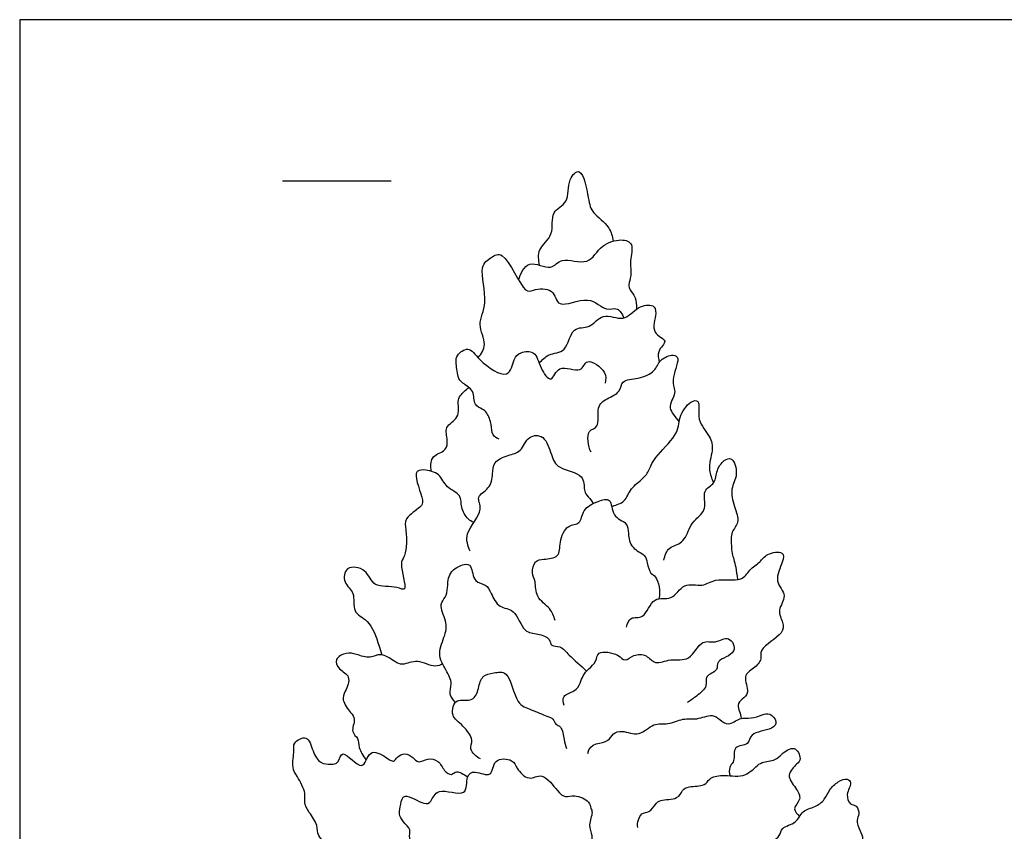
# Model space of a CAD drawing. Units: feet. Extents: x 0 to 148, y -10 to 57.
# Drawn here: x 0 to 36, y 27 to 57 of the extents above; entities that cross this region are included whole.
import ezdxf

# ---------------------------------------------------------------- set-up
doc = ezdxf.new("R2010")
doc.units = ezdxf.units.FT
doc.header["$MEASUREMENT"] = 0
for name, color, linetype, true_color in [('2D$AG-GUIDES', 7, 'Continuous', 0xcccccc), ('2D$AG-PLANTS', 7, 'Continuous', 0x66ccff), ('2D$X-VPRT', 7, 'Continuous', 0xfb02ff)]:
    doc.layers.add(name, color=color, linetype=linetype, true_color=true_color)

msp = doc.modelspace()

# ---------------------------------------------------------------- linework, layer by layer
at = {"layer": '2D$AG-GUIDES'}
msp.add_lwpolyline([(9.657, 50.591), (13.657, 50.591)], dxfattribs=at)
at = {"layer": '2D$AG-PLANTS'}
for points, knots in [([(19.118, 47.49), (19.081, 47.675), (19.014, 48.113), (19.695, 48.578), (19.474, 49.499), (20.244, 49.757), (20.113, 50.624), (20.685, 51.192), (20.918, 49.918), (21.022, 49.373), (21.647, 49.023), (21.796, 48.55), (21.823, 48.376)], [0, 0, 0, 0, 0.415825, 0.882717, 1.367878, 1.799802, 2.296401, 2.661562, 3.212557, 3.642265, 4.132318, 4.393212, 4.393212, 4.393212, 4.393212]), ([(18.344, 46.945), (18.412, 47.171), (18.665, 47.77), (19.573, 47.235), (19.893, 47.845), (20.948, 47.404), (21.328, 48.257), (22.138, 48.484), (22.612, 48.285), (22.412, 47.675), (22.511, 47.125), (22.372, 46.78), (22.43, 46.559), (22.638, 46.394), (22.684, 46.035), (22.684, 45.872)], [0, 0, 0, 0, 0.46441, 0.949174, 1.337447, 1.861964, 2.333583, 2.745372, 3.120025, 3.569065, 3.95717, 4.266353, 4.512502, 4.837948, 5.065474, 5.065474, 5.065474, 5.065474]), ([(16.858, 44.085), (16.969, 44.227), (17.219, 44.574), (16.774, 45.341), (17.277, 46.079), (16.846, 47.431), (17.319, 47.767), (17.842, 48.092), (18.531, 46.399), (18.872, 46.606), (19.678, 46.679), (19.739, 45.797), (20.938, 46.463), (21.533, 45.749), (21.957, 45.989), (22.158, 45.697), (22.217, 45.552)], [0, 0, 0, 0, 0.406171, 0.882415, 1.387814, 2.010834, 2.397482, 2.751106, 3.431129, 3.730895, 4.181212, 4.587534, 5.145416, 5.630025, 5.973415, 6.261338, 6.261338, 6.261338, 6.261338]), ([(19.102, 43.885), (19.21, 44.002), (19.434, 44.264), (20.139, 44.247), (20.277, 45.278), (20.994, 45.119), (21.417, 45.801), (22.234, 45.356), (22.687, 45.991), (23.321, 46.076), (23.442, 45.708), (23.167, 44.963), (23.929, 44.724), (23.429, 44.398), (23.482, 44.056), (23.518, 43.911)], [0, 0, 0, 0, 0.381971, 0.803558, 1.297236, 1.708176, 2.151088, 2.616932, 3.076249, 3.474713, 3.775859, 4.234749, 4.618049, 4.989823, 5.225347, 5.225347, 5.225347, 5.225347]), ([(17.629, 41.087), (17.543, 41.122), (17.343, 41.229), (17.376, 41.632), (17.191, 42.053), (17.027, 42.211), (16.667, 42.332), (16.744, 42.897), (16.268, 43.137), (16.093, 43.378), (16.038, 43.93), (16.054, 44.191), (16.54, 44.546), (16.868, 43.964), (18.006, 43.182), (18.147, 44.049), (18.393, 44.308), (18.996, 44.357), (19.103, 43.73), (19.576, 43.074), (19.777, 43.919), (20.678, 43.447), (20.811, 44.165), (21.617, 43.57), (21.546, 43.287), (21.525, 43.155)], [0, 0, 0, 0, 0.290822, 0.630675, 1.000521, 1.263475, 1.571071, 1.951887, 2.330437, 2.632842, 3.033788, 3.319486, 3.679274, 4.109898, 4.685968, 5.108316, 5.44041, 5.812764, 6.245815, 6.651189, 7.038026, 7.509063, 7.862594, 8.329705, 8.678594, 8.678594, 8.678594, 8.678594]), ([(21.01, 40.609), (20.89, 40.834), (20.815, 41.47), (21.363, 41.482), (21.172, 42.299), (21.584, 42.59), (22.103, 42.796), (22.114, 43.287), (22.762, 43.298), (23.377, 43.551), (23.509, 44.023), (24.015, 44.238), (24.31, 44.053), (23.895, 43.245), (24.203, 42.788), (23.76, 42.277), (24.094, 41.912), (24.25, 41.727)], [0, 0, 0, 0, 0.482502, 0.80492, 1.254055, 1.631144, 2.028152, 2.362195, 2.777307, 3.219247, 3.592586, 3.976539, 4.234536, 4.725751, 5.113055, 5.529294, 5.869399, 5.869399, 5.869399, 5.869399]), ([(15.132, 39.911), (15.105, 40.095), (15.129, 40.519), (15.631, 40.595), (15.768, 40.98), (15.631, 41.465), (15.821, 41.662), (16.057, 41.836), (16.172, 42.112), (16.098, 42.489), (16.174, 42.678), (16.39, 42.9), (16.516, 42.993)], [0.300591, 0.300591, 0.300591, 0.300591, 0.569593, 0.955366, 1.285457, 1.664293, 1.935906, 2.230641, 2.526978, 2.857464, 3.128495, 3.41103, 3.41103, 3.41103, 3.41103]), ([(21.767, 38.603), (21.884, 38.67), (22.272, 38.737), (22.401, 39.237), (22.87, 39.593), (23.151, 39.902), (23.26, 40.358), (24.263, 41.299), (24.205, 41.9), (24.613, 42.484), (25.051, 42.565), (24.86, 41.743), (25.411, 41.223), (25.512, 40.658), (25.278, 40.048), (25.445, 39.642), (25.511, 39.483)], [0.43914, 0.43914, 0.43914, 0.43914, 0.76118, 1.15345, 1.572043, 1.924482, 2.298224, 2.695088, 3.104064, 3.563939, 3.84061, 4.285885, 4.758636, 5.161646, 5.630747, 5.918494, 5.918494, 5.918494, 5.918494]), ([(16.559, 36.965), (16.486, 37.167), (16.285, 37.621), (17.125, 38.469), (16.729, 38.978), (17.305, 39.256), (17.405, 39.801), (17.396, 40.268), (17.962, 40.515), (18.458, 40.598), (18.668, 41.246), (19.336, 41.253), (19.54, 40.5), (19.77, 39.965), (20.78, 39.851), (20.737, 39.211), (20.832, 39.056), (21, 38.859), (21.089, 38.724)], [0, 0, 0, 0, 0.442737, 1.000854, 1.365284, 1.751914, 2.157333, 2.514806, 2.92422, 3.308173, 3.730202, 4.111692, 4.574139, 4.988914, 5.497793, 5.885663, 6.140817, 6.415724, 6.415724, 6.415724, 6.415724]), ([(23.688, 36.639), (23.719, 36.8), (23.844, 37.164), (24.409, 37.217), (24.626, 37.868), (24.836, 38.143), (25.309, 38.506), (25.055, 39.223), (25.606, 39.443), (25.606, 39.951), (25.867, 40.315), (26.228, 40.463), (26.444, 39.758), (26.103, 39.27), (26.262, 38.624), (26.497, 38.022), (26.133, 37.691), (26.167, 37.179), (26.186, 36.864), (26.315, 36.502), (26.374, 36.09), (26.391, 35.924)], [0, 0, 0, 0, 0.387716, 0.77346, 1.206842, 1.540886, 1.93842, 2.371138, 2.74488, 3.120901, 3.487726, 3.773312, 4.192027, 4.612247, 5.054984, 5.47935, 5.838, 6.219976, 6.526788, 6.923219, 7.164366, 7.164366, 7.164366, 7.164366]), ([(16.694, 38.023), (16.616, 38.061), (16.465, 38.142), (16.19, 38.582), (16.277, 39.059), (15.652, 39.287), (15.473, 39.842), (14.889, 39.985), (14.397, 39.914), (14.887, 38.828), (14.757, 38.579), (14.121, 38.197), (14.204, 37.754), (14.239, 37.24), (14.154, 36.733), (13.941, 36.545), (14.303, 35.395), (13.834, 35.725), (12.963, 35.581), (12.806, 36.335), (11.948, 36.47), (11.878, 35.772), (12.369, 35.465), (12.191, 34.692), (12.886, 34.444), (13.138, 33.735), (13.283, 33.261), (13.314, 33.152)], [1.475045, 1.475045, 1.475045, 1.475045, 1.73584, 2.12371, 2.480193, 2.893105, 3.300092, 3.714867, 4.022508, 4.575637, 4.866121, 5.312041, 5.66093, 6.064672, 6.445131, 6.741207, 7.266496, 7.562688, 8.054207, 8.49252, 8.930833, 9.315738, 9.712745, 10.151059, 10.57718, 11.132514, 11.295567, 11.295567, 11.295567, 11.295567]), ([(19.686, 34.422), (19.637, 34.574), (19.54, 34.894), (18.945, 35.247), (18.992, 35.857), (18.805, 36.146), (18.927, 36.637), (19.269, 36.674), (19.885, 36.725), (19.824, 37.31), (20.108, 37.973), (20.648, 37.931), (20.675, 38.538), (21.234, 38.801), (21.781, 38.97), (21.751, 38.211), (22.375, 38.04), (22.364, 37.609), (22.469, 37.061), (23.013, 36.849), (23.067, 36.548), (23.175, 36.116), (23.445, 36.072), (23.569, 35.478), (23.502, 35.218)], [0, 0, 0, 0, 0.381706, 0.818946, 1.226155, 1.54902, 1.904171, 2.218207, 2.611518, 3.002639, 3.449806, 3.80038, 4.180183, 4.613085, 4.966888, 5.379116, 5.782721, 6.120799, 6.522148, 6.917028, 7.217182, 7.566001, 7.828261, 8.323479, 8.323479, 8.323479, 8.323479]), ([(22.313, 34.176), (22.337, 34.295), (22.438, 34.605), (22.99, 34.424), (23.266, 35.372), (24.014, 35.095), (24.389, 35.863), (25.126, 35.623), (25.555, 36.007), (26.578, 35.815), (26.805, 36.295), (27.242, 36.56), (27.439, 36.89), (28.124, 37.006), (28.067, 36.529), (27.694, 35.864), (28.276, 35.343), (27.822, 34.809), (28.083, 34.345), (28.109, 33.906), (27.14, 33.39), (27.325, 32.991), (26.994, 32.645), (26.553, 32.393), (26.871, 31.766), (26.565, 31.529), (26.336, 31.31), (26.516, 30.989), (26.527, 30.816)], [0, 0, 0, 0, 0.334331, 0.689372, 1.168632, 1.591761, 2.044751, 2.481836, 2.88924, 3.416855, 3.78966, 4.173518, 4.521672, 4.919261, 5.237378, 5.703377, 6.131788, 6.541388, 6.921286, 7.262317, 7.801015, 8.115459, 8.478704, 8.843541, 9.255724, 9.572734, 9.857267, 10.24715, 10.24715, 10.24715, 10.24715]), ([(16.016, 31.413), (15.926, 31.502), (15.757, 31.75), (15.939, 32.095), (15.707, 32.561), (15.326, 33.163), (15.694, 33.969), (15.704, 34.395), (15.391, 35.014), (15.681, 35.262), (15.749, 35.643), (15.74, 36.211), (16.332, 36.527), (16.64, 36.454), (16.672, 35.789), (17.171, 35.773), (17.335, 35.409), (17.61, 34.845), (18.239, 34.877), (18.503, 33.942), (19.042, 33.961), (19.513, 33.771), (19.512, 33.451), (19.916, 33.499), (20.195, 33.114), (20.635, 32.758), (20.845, 32.557)], [0.157608, 0.157608, 0.157608, 0.157608, 0.414901, 0.758808, 1.145178, 1.489084, 1.813718, 2.181392, 2.617224, 2.924762, 3.262839, 3.666718, 4.091827, 4.362797, 4.771069, 5.116515, 5.454747, 5.8719, 6.269816, 6.764861, 7.150918, 7.524372, 7.788444, 8.092518, 8.46341, 8.979613, 8.979613, 8.979613, 8.979613]), ([(20.016, 31.296), (19.983, 31.401), (19.927, 31.695), (20.422, 31.785), (20.621, 32.107), (20.701, 32.399), (20.918, 32.646), (21.226, 32.887), (21.212, 33.345), (22.026, 33.202), (22.251, 32.867), (22.576, 33.189), (23.063, 33.185), (23.358, 32.751), (23.943, 33.053), (24.654, 32.864), (25.054, 33.768), (25.589, 33.54), (26.088, 33.922), (26.462, 33.175), (25.549, 32.983), (25.734, 32.562), (25.149, 32.393), (25.332, 31.986), (24.865, 31.625), (24.661, 31.467), (24.541, 31.399)], [0, 0, 0, 0, 0.316999, 0.673681, 1.006754, 1.306909, 1.620751, 1.960448, 2.275449, 2.729184, 3.047028, 3.376384, 3.744057, 4.104259, 4.519034, 4.965123, 5.45017, 5.827595, 6.213391, 6.595582, 7.052371, 7.350847, 7.719423, 8.031799, 8.431089, 8.787307, 8.787307, 8.787307, 8.787307]), ([(15.549, 32.821), (15.465, 32.776), (15.162, 32.675), (14.657, 33.038), (14.074, 32.744), (13.801, 32.901), (13.255, 33.269), (12.896, 32.987), (12.379, 33.183), (12.028, 33.254), (11.544, 33.025), (11.724, 32.592), (12.216, 32.388), (11.97, 31.799), (11.823, 31.498), (12.16, 31.018), (12.377, 30.811), (12.145, 30.303), (12.49, 30.087), (12.426, 29.789), (12.621, 29.438), (12.742, 29.278)], [0.264405, 0.264405, 0.264405, 0.264405, 0.451285, 0.904698, 1.318474, 1.622324, 2.046075, 2.390241, 2.78353, 3.123564, 3.482073, 3.812489, 4.182566, 4.583497, 4.900939, 5.303721, 5.598155, 5.970388, 6.278567, 6.599402, 6.900765, 6.900765, 6.900765, 6.900765]), ([(16.944, 29.329), (16.791, 29.4), (16.486, 29.682), (16.725, 30.027), (16.314, 30.561), (15.862, 30.888), (15.936, 31.249), (16.045, 31.557), (16.709, 31.403), (16.872, 31.922), (16.984, 32.418), (17.433, 32.483), (18.011, 32.619), (18.224, 31.313), (18.793, 31.162), (19.371, 30.893), (19.625, 30.821), (19.69, 30.567), (19.949, 30.535), (20.001, 30.02), (20.075, 29.818), (20.104, 29.704)], [0, 0, 0, 0, 0.392915, 0.705291, 1.139372, 1.544747, 1.856331, 2.138772, 2.543469, 2.919546, 3.297528, 3.650992, 4.019568, 4.598319, 5.014267, 5.451435, 5.724198, 5.979892, 6.229828, 6.604544, 6.932547, 6.932547, 6.932547, 6.932547]), ([(20.895, 29.529), (20.932, 29.949), (21.632, 29.839), (21.793, 30.268), (22.17, 30.406), (22.796, 30.108), (23.29, 30.69), (23.838, 30.555), (24.386, 30.849), (24.887, 30.745), (25.465, 31.002), (25.733, 30.776), (26.07, 30.511), (26.473, 30.878), (26.892, 30.79), (27.287, 30.949), (27.585, 31.031), (27.88, 30.704), (27.67, 30.38), (26.82, 30.315), (26.849, 29.801), (26.194, 29.847), (26.315, 29.238), (26.097, 29.084), (26.081, 28.896), (26.108, 28.731), (26.112, 28.708)], [0, 0, 0, 0, 0.784997, 1.128089, 1.454118, 1.88452, 2.326737, 2.722395, 3.142615, 3.537689, 3.953971, 4.266445, 4.597323, 4.970719, 5.324796, 5.681749, 5.97613, 6.299861, 6.60014, 7.079901, 7.408546, 7.778392, 8.156751, 8.420201, 8.722512, 8.769412, 8.769412, 8.769412, 8.769412]), ([(11.842, 25.013), (11.68, 25.126), (11.344, 25.414), (11.46, 26.102), (10.912, 26.467), (10.989, 26.903), (10.637, 27.346), (10.437, 27.735), (10.545, 28.056), (10.22, 28.692), (9.986, 28.991), (10.11, 29.639), (10.028, 29.924), (10.614, 30.263), (10.764, 29.596), (11.026, 29.143), (11.434, 29.127), (11.747, 29.147), (11.829, 29.796), (12.662, 28.708), (12.814, 29.759), (13.459, 29.411), (13.756, 29.166), (13.88, 29.424), (14.16, 29.557), (14.466, 29.407), (14.655, 29.142), (15.007, 29.369), (15.421, 29.284), (15.579, 28.899), (15.888, 28.683), (16.02, 28.926), (16.323, 28.774), (16.469, 28.657)], [0, 0, 0, 0, 0.424175, 0.85809, 1.270526, 1.612939, 2.023424, 2.377935, 2.686851, 3.139522, 3.486739, 3.917362, 4.208819, 4.577134, 4.982927, 5.378545, 5.714425, 6.00491, 6.328574, 6.819815, 7.232727, 7.646785, 7.96416, 8.216559, 8.511355, 8.824124, 9.110095, 9.438098, 9.775004, 10.130155, 10.427723, 10.682877, 10.960694, 10.960694, 10.960694, 10.960694]), ([(22.722, 26.805), (22.697, 26.976), (22.814, 27.38), (23.168, 27.339), (23.376, 27.666), (23.541, 27.849), (24.224, 27.812), (24.346, 28.183), (24.604, 28.335), (25.217, 28.309), (25.332, 28.628), (25.854, 28.778), (26.602, 28.603), (27.076, 29.035), (27.267, 29.222), (27.816, 29.262), (27.99, 29.498), (28.516, 29.876), (28.757, 29.315), (28.57, 29.142), (28.154, 28.723), (28.538, 28.27), (28.785, 27.845), (28.379, 27.506), (28.588, 27.302), (28.676, 27.21)], [0, 0, 0, 0, 0.396614, 0.671521, 0.990431, 1.254472, 1.654699, 1.968125, 2.249969, 2.634833, 2.923711, 3.288588, 3.738128, 4.141631, 4.42098, 4.782528, 5.088255, 5.456452, 5.809046, 6.078886, 6.457629, 6.852463, 7.216159, 7.561717, 7.841886, 7.841886, 7.841886, 7.841886]), ([(15.249, 25.283), (15.155, 25.289), (14.923, 25.341), (14.937, 25.699), (14.797, 25.925), (14.552, 25.97), (14.269, 26.404), (14.413, 26.731), (14.09, 27), (13.921, 27.305), (14.011, 27.637), (14.1, 28.148), (14.862, 27.606), (15.148, 27.736), (15.334, 28.341), (16.516, 27.828), (16.381, 28.708), (16.735, 28.929), (17.405, 28.575), (17.379, 29.382), (18.158, 29.321), (18.257, 28.988), (18.713, 28.472), (19.234, 28.884), (19.757, 28.141), (20.054, 27.884), (20.406, 28.032), (20.966, 27.788), (20.984, 27.506), (21.096, 27.351), (20.88, 26.886), (21.076, 26.521), (21.024, 26.326), (21.001, 26.238)], [0, 0, 0, 0, 0.292544, 0.603432, 0.873796, 1.140912, 1.516989, 1.822862, 2.160003, 2.477378, 2.806482, 3.126362, 3.601649, 3.884489, 4.264948, 4.784917, 5.203855, 5.523297, 5.92849, 6.324029, 6.738815, 7.064497, 7.479399, 7.858322, 8.348546, 8.68259, 9.005366, 9.414605, 9.687809, 9.912426, 10.288391, 10.635212, 10.924712, 10.924712, 10.924712, 10.924712]), ([(26.802, 25.412), (26.807, 25.553), (26.925, 25.866), (27.22, 25.818), (27.347, 26.238), (27.656, 26.269), (27.972, 26.483), (27.988, 26.831), (28.59, 26.945), (28.752, 27.449), (29.25, 27.543), (29.615, 27.819), (29.76, 28.202), (30.071, 28.492), (30.43, 28.637), (30.624, 28.432), (30.353, 28.032), (30.513, 27.627), (30.787, 27.639), (30.9, 27.282), (30.736, 27.076), (30.887, 26.693), (31.05, 26.382), (30.862, 26.056), (30.734, 25.728), (30.97, 25.27), (30.336, 24.87), (30.203, 24.31), (30.336, 23.956), (29.833, 23.697), (29.858, 23.424), (30.031, 23.154), (30.422, 23.105), (30.274, 22.597), (30.432, 22.443), (30.651, 22.373), (30.86, 22.293), (30.955, 22.059), (30.981, 21.954)], [0, 0, 0, 0, 0.358124, 0.621414, 0.951557, 1.25022, 1.575951, 1.872371, 2.271734, 2.650911, 3.027645, 3.393933, 3.741525, 4.103531, 4.428576, 4.66461, 5.030898, 5.362671, 5.623109, 5.926958, 6.196897, 6.538127, 6.859021, 7.182739, 7.505466, 7.858016, 8.304223, 8.713822, 9.022805, 9.400894, 9.66621, 9.969637, 10.272853, 10.632214, 10.873884, 11.132178, 11.423476, 11.617795, 11.617795, 11.617795, 11.617795])]:
    msp.add_open_spline(points, degree=3, knots=knots, dxfattribs=at)
at = {"layer": '2D$X-VPRT'}
msp.add_lwpolyline([(0, 0), (73.907, 0), (73.907, 56.521), (0, 56.521)], close=True, dxfattribs=at)

doc.saveas('drawing.dxf')
